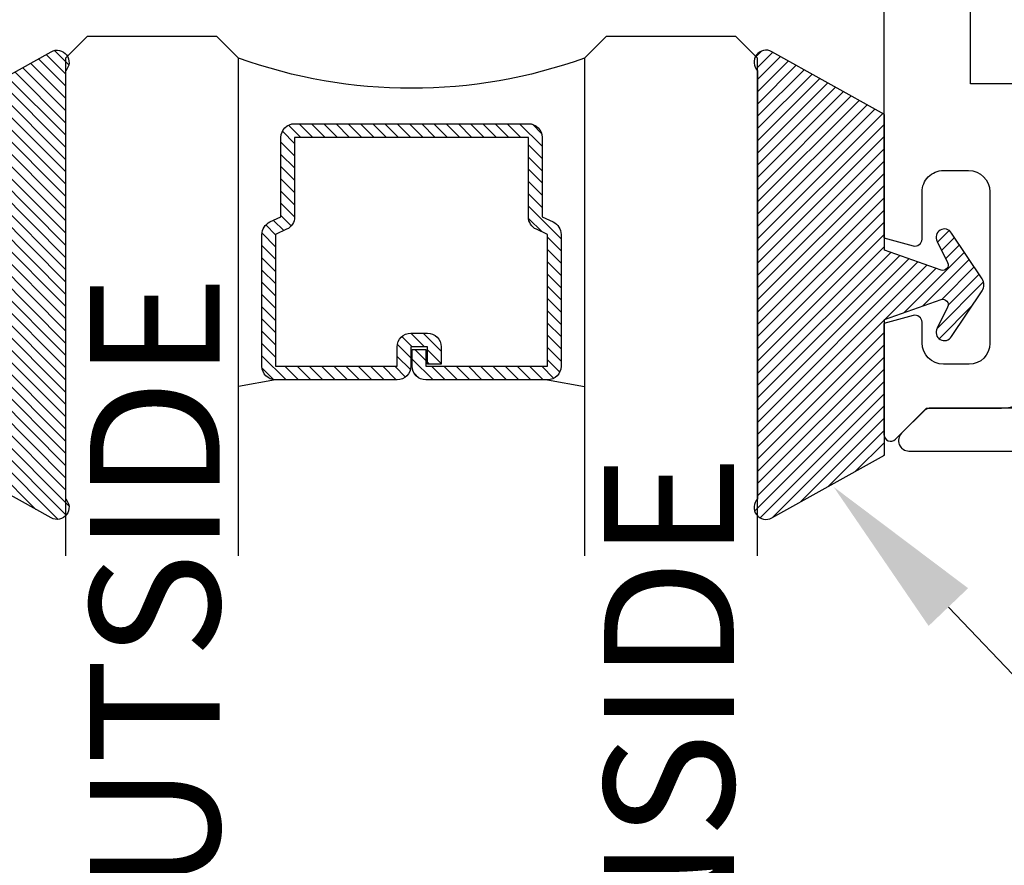
# Model space of a CAD drawing. Units: inches. Extents: x -7 to 108, y 0 to 43.
# Drawn here: x 14 to 15, y 17 to 18 of the extents above; entities that cross this region are included whole.
import ezdxf
from ezdxf import colors
from ezdxf.entities.mleader import LeaderData, LeaderLine
from ezdxf.math import Vec2, Vec3

# ---------------------------------------------------------------- set-up
doc = ezdxf.new("R2010")
doc.units = ezdxf.units.IN
doc.header["$LTSCALE"] = 0.5
doc.header["$MEASUREMENT"] = 0
for name, color, linetype in [('Arcadia-Profile', 6, 'Continuous'), ('Arcadia-Shade', 8, 'Continuous'), ('Arcadia-Text', 3, 'Continuous')]:
    doc.layers.add(name, color=color, linetype=linetype)
doc.styles.get("Standard").update_dxf_attribs({"font": 'ARIALN.TTF'})

# ---------------------------------------------------------------- blocks, each defined once
blk = doc.blocks.new('OPG1985')
at = {"layer": 'Arcadia-Shade'}
h = blk.add_hatch(dxfattribs=at)
h.set_pattern_fill('ANSI31', color=256, scale=0.1, style=0)
h.set_pattern_definition([(45, (0, 0), (-0.008838834764831844, 0.008838834764831846), [])])
edge = h.paths.add_edge_path()
edge.add_line((0.2775628023270431, 0.281967576155046), (0.262461579, 0.251400899999993))
edge.add_arc((0.2728244789999987, 0.2454019999999986), 0.0119739925513551, 149.9342069590759, 329.9342069590758)
edge.add_line((0.2831873789999975, 0.2394031000000041), (0.3274259340760003, 0.305384408273236))
edge.add_arc((0.3144479805719179, 0.3140857499999971), 0.01562499999999996, 326.1592926587284, 393.8407073412662)
edge.add_line((0.3274259340760011, 0.3227870917267569), (0.2831873789999975, 0.3887684000000036))
edge.add_arc((0.2728244789999987, 0.3827694499999978), 0.0119740176011455, 30.0660001004265, 210.0660001004265)
edge.add_line((0.262461579, 0.3767704999999921), (0.2775627386032968, 0.3462039528294147))
edge.add_arc((0.2705584133561431, 0.3427435216305489), 0.007812499999999998, -109.35309840053583, 26.291308531874222, ccw=False)
edge.add_line((0.2679694374923944, 0.3353724728431017), (0.1862202789999969, 0.364085700000004))
edge.add_line((0.1862202789999969, 0.364085700000004), (0.1862202789999969, 0.5601016299999912))
edge.add_line((0.1862202789999969, 0.5601016299999912), (0.02365046899999973, 0.6506430310000014))
edge.add_arc((0.01519125473172259, 0.6354542572329276), 0.01738554441436834, 60.88487851329072, 225.402380641793)
edge.add_line((0.00298445600000008, 0.6230747895825319), (0.002984456000000083, 0.005096641386865164))
edge.add_arc((0.01519125480303326, -0.007282826193213858), 0.01738554441436792, 134.597619688255, 299.1151212177084)
edge.add_line((0.02365046899999967, -0.02247160000000292), (0.1862202789999969, 0.06806980000000351))
edge.add_line((0.1862202789999969, 0.06806980000000351), (0.1862202789999969, 0.2640856999999954))
edge.add_line((0.1862202789999969, 0.2640856999999954), (0.2679694926597432, 0.2927990531360395))
edge.add_arc((0.2705584770798886, 0.2854280073539104), 0.00781249999999992, -26.291308531861773, 109.35316491013779, ccw=False)
at = {"layer": 'Arcadia-Profile'}
blk.add_lwpolyline([(0.2775628023270431, 0.281967576155046), (0.262461579, 0.251400899999993, 0.9999999999999999), (0.2831873789999975, 0.2394031000000041), (0.3274259340760003, 0.305384408273236, 0.3042113020083186), (0.3274259340760011, 0.3227870917267569), (0.2831873789999975, 0.3887684000000036, 1), (0.262461579, 0.3767704999999921), (0.2775627386032968, 0.3462039528294147, -0.672253403825702), (0.2679694374923944, 0.3353724728431017), (0.1862202789999969, 0.364085700000004), (0.1862202789999969, 0.5601016299999912), (0.02365046899999974, 0.6506430310000014, 0.8732588712926024), (0.00298445600000008, 0.6230747895825319), (0.002984456000000083, 0.005096641386865157, 0.8732588666854918), (0.02365046899999967, -0.02247160000000292), (0.1862202789999969, 0.06806980000000351), (0.1862202789999969, 0.2640856999999954), (0.2679694926597432, 0.2927990531360395, -0.6722538251784237)], format="xyb", close=True, dxfattribs=at)
blk = doc.blocks.new('*U56')
at = {"layer": 'Arcadia-Shade', "lineweight": -3}
h = blk.add_hatch(dxfattribs=at)
h.set_pattern_fill('ANSI31', color=256, scale=0.1, style=0)
h.set_pattern_definition([(45, (-12.49009116438055, -10.79353366436354), (-0.008838834764831844, 0.008838834764831846), [])])
edge = h.paths.add_edge_path()
edge.add_line((0.499011675582075, 0.4285564927512802), (0.5229934129158451, 0.4285564927512837))
edge.add_arc((0.5229934129158463, 0.4482414927513224), 0.0196850000000387, 269.9999999999964, 359.9999999999984)
edge.add_line((0.542678412915885, 0.4482414927513219), (0.542678412915885, 0.4732180318310384))
edge.add_line((0.542678412915885, 0.4732180318310384), (0.5229934129158451, 0.4732180318310384))
edge.add_line((0.5229934129158451, 0.4732180318310384), (0.5229934129158451, 0.4482414927513219))
edge.add_line((0.5229934129158451, 0.4482414927513219), (0.499011675582075, 0.4482414927513219))
edge.add_line((0.499011675582075, 0.4482414927513219), (0.499011675582075, 0.4763228331426532))
edge.add_arc((0.47932667558206, 0.476322833142687), 0.01968500000001505, 359.9999999999018, 449.9999999999018)
edge.add_line((0.4793266755820937, 0.496007833142702), (0.3036411249999347, 0.4960078331426985))
edge.add_arc((0.3036411249999347, 0.4763228331426603), 0.01968500000003814, 90, 180)
edge.add_line((0.2839561249998965, 0.4763228331426603), (0.2839561249998965, 0.2858323436881278))
edge.add_arc((0.3036411249999145, 0.2858323436881261), 0.01968500000001799, 179.999999999995, 245.4529343159603)
edge.add_line((0.2954631769583571, 0.2679264678137017), (0.3114070047096007, 0.2606446238063391))
edge.add_line((0.3114070047096007, 0.2606446238063391), (0.3114070047096007, 0.1457257251104203))
edge.add_arc((0.3310920047095802, 0.145725725110422), 0.01968499999997952, 180.0000000000052, 270.0000000000052)
edge.add_line((0.331092004709582, 0.1260407251104425), (0.668905995290265, 0.126040725110439))
edge.add_arc((0.6689059952902658, 0.1457257251104211), 0.01968499999998219, 269.9999999999974, 359.9999999999974)
edge.add_line((0.688590995290248, 0.1457257251104203), (0.688590995290248, 0.2606446238063391))
edge.add_line((0.688590995290248, 0.2606446238063391), (0.7045348230414366, 0.2679264678137088))
edge.add_arc((0.6963568749998893, 0.2858323436881248), 0.01968500000000608, 294.547065684023, 359.9999999999882)
edge.add_line((0.7160418749998954, 0.2858323436881207), (0.7160418749998936, 0.4763228331426603))
edge.add_arc((0.696356874999912, 0.47632283314266), 0.01968499999998163, 9.69435005780996e-13, 89.99999999999902)
edge.add_line((0.6963568749999123, 0.4960078331426416), (0.520672186999926, 0.4960078331426985))
edge.add_arc((0.5206721869999242, 0.4763228331426586), 0.01968500000003992, 89.99999999999483, 179.9999999999948)
edge.add_line((0.5009871869998843, 0.4763228331426603), (0.5009871869998843, 0.4521573060815705))
edge.add_line((0.5009871869998843, 0.4521573060815705), (0.520672186999926, 0.4521573060815705))
edge.add_line((0.520672186999926, 0.4521573060815705), (0.520672186999926, 0.4763228331426603))
edge.add_line((0.520672186999926, 0.4763228331426603), (0.6963568749999123, 0.4763228331426603))
edge.add_line((0.6963568749999123, 0.4763228331426603), (0.6963568749999123, 0.2858323436881207))
edge.add_line((0.6963568749999123, 0.2858323436881207), (0.6804130472487255, 0.2785504996807049))
edge.add_arc((0.6885909952902385, 0.260644623806309), 0.0196849999999735, 114.5470656839565, 179.9999999999124)
edge.add_line((0.668905995290265, 0.2606446238063391), (0.668905995290265, 0.1457257251104203))
edge.add_line((0.668905995290265, 0.1457257251104203), (0.331092004709582, 0.1457257251104203))
edge.add_line((0.331092004709582, 0.1457257251104203), (0.331092004709582, 0.2606446238063391))
edge.add_arc((0.311407004709616, 0.2606446238063067), 0.01968499999996604, 9.435834056275837e-11, 65.45293431605756)
edge.add_line((0.3195849527511214, 0.2785504996806978), (0.3036411249999347, 0.2858323436881207))
edge.add_line((0.3036411249999347, 0.2858323436881207), (0.3036411249999347, 0.4763228331426603))
edge.add_line((0.3036411249999347, 0.4763228331426603), (0.4793266755820937, 0.4763228331426603))
edge.add_line((0.4793266755820937, 0.4763228331426603), (0.4793266755820937, 0.4482414927513219))
edge.add_arc((0.4990116755821052, 0.4482414927512917), 0.0196850000000115, 179.9999999999121, 269.9999999999121)
at = {"layer": 'Arcadia-Profile'}
for p, q in [((0, 0.03125), (1.77635683940025e-15, 0.75)), ((0.25, 0.75), (0.25, 0.03125)), ((0.75, 0.03125), (0.75, 0.75)), ((1, 0.75), (1, 0.03125)), ((0.3036416249999334, 0.496007833142702), (0.2499999999999218, 0.5053829846366895)), ((0.6963568749999123, 0.496007833142702), (0.7499984999999256, 0.5053829846366895)), ((0.7080088700575029, 0.2699663348586228), (0.71222288382938, 0.2741803486304981)), ((0.03125, 0), (0, 0.03125)), ((0.03125, 0), (0, 0.03125)), ((0.03125, 0), (0, 0.03125)), ((0.03125, 0), (0, 0.03125)), ((0.03125, 0), (0, 0.03125)), ((0.25, 0.03125), (0.21875, 0)), ((0.25, 0.03125), (0.21875, 0)), ((0.78125, 0), (0.75, 0.03125)), ((1, 0.03125), (0.96875, 0)), ((0.21875, 0), (0.03125, 0)), ((0.21875, 0), (0.03125, 0)), ((0.96875, 0), (0.78125, 0))]:
    blk.add_line(p, q, dxfattribs=at)
blk.add_lwpolyline([(0.499011675582075, 0.4285564927512802), (0.5229934129158451, 0.4285564927512837, 0.4142135623731049), (0.542678412915885, 0.4482414927513219), (0.542678412915885, 0.4732180318310384), (0.5229934129158451, 0.4732180318310384), (0.5229934129158451, 0.4482414927513219), (0.499011675582075, 0.4482414927513219), (0.499011675582075, 0.4763228331426532, 0.414213562373095), (0.4793266755820937, 0.496007833142702), (0.3036411249999347, 0.4960078331426985, 0.414213562373095), (0.2839561249998965, 0.4763228331426603), (0.2839561249998965, 0.2858323436881278, 0.2936188569408289), (0.2954631769583571, 0.2679264678137017), (0.3114070047096007, 0.2606446238063391), (0.3114070047096007, 0.1457257251104203, 0.414213562373095), (0.331092004709582, 0.1260407251104425), (0.668905995290265, 0.126040725110439, 0.414213562373095), (0.688590995290248, 0.1457257251104203), (0.688590995290248, 0.2606446238063391), (0.7045348230414366, 0.2679264678137088, 0.2936188569408282), (0.7160418749998954, 0.2858323436881207), (0.7160418749998936, 0.4763228331426603, 0.4142135623730852), (0.6963568749999123, 0.4960078331426416), (0.520672186999926, 0.4960078331426985, 0.414213562373095), (0.5009871869998843, 0.4763228331426603), (0.5009871869998843, 0.4521573060815705), (0.520672186999926, 0.4521573060815705), (0.520672186999926, 0.4763228331426603), (0.6963568749999123, 0.4763228331426603), (0.6963568749999123, 0.2858323436881207), (0.6804130472487255, 0.2785504996807049, 0.2936188569407848), (0.668905995290265, 0.2606446238063391), (0.668905995290265, 0.1457257251104203), (0.331092004709582, 0.1457257251104203), (0.331092004709582, 0.2606446238063391, 0.293618856940819), (0.3195849527511214, 0.2785504996806978), (0.3036411249999347, 0.2858323436881207), (0.3036411249999347, 0.4763228331426603), (0.4793266755820937, 0.4763228331426603), (0.4793266755820937, 0.4482414927513219, 0.4142135623730945)], format="xyb", close=True, dxfattribs=at)
blk.add_arc((0.4999992499998971, -0.6625220109668888), 0.7374409998105559, 70.18348207574029, 109.8165179242614, dxfattribs=at)

msp = doc.modelspace()

# ---------------------------------------------------------------- linework, layer by layer
at = {"layer": 'Arcadia-Profile'}
msp.add_lwpolyline([(15.29296711881239, 17.93729316998549), (15.13995442811683, 17.93729316998549), (15.13995442811683, 19.15935266998551), (15.29296207811683, 19.15935266998551)], dxfattribs=at)
for points in [[(15.01494817811682, 18.07581254498551), (15.01494817811682, 17.71498700708838), (15.05736210825626, 17.70362222875971, 0.4931454260312212), (15.06995092811679, 17.7132819699855), (15.06995092811678, 17.7812869199855, -0.414213562373162), (15.10095092811676, 17.8122869199855), (15.13695582811682, 17.8122869199855, -0.4142135623730279), (15.16795582811682, 17.7812869199855), (15.16795582811681, 17.56261517875969, -0.4142135623729561), (15.1379543281168, 17.53261367875969), (15.10095092811679, 17.53261367875969, -0.4142135623726924), (15.06995092811682, 17.56361367875967), (15.0699509281168, 17.59327596998548, 0.4931454260315186), (15.05736210825623, 17.60293571121129), (15.01494817811682, 17.5915709328826), (15.01494817811681, 17.43108304754696, 0.6681786379191117), (15.0315051700799, 17.42422491692375), (15.07655002314167, 17.4692697699855), (15.18491935883805, 17.4692697699855, 0.3394542588634492), (15.24287490841542, 17.51374062727936)], [(15.31195957811683, 17.4692697699855), (15.08295957811684, 17.4692697699855, 0.1989123673798022), (15.07235297639905, 17.4648763717033), (15.04035297639905, 17.43287637170329, 0.6681786379181291), (15.05095957811683, 17.4072697699855), (18.59895957811683, 17.4072697699855, 0.6681786379181289)]]:
    msp.add_lwpolyline(points, format="xyb", dxfattribs=at)

# ---------------------------------------------------------------- block references
at = {"layer": 'Arcadia-Profile', "lineweight": -3, "xscale": -1, "rotation": 180}
msp.add_blockref('*U56', (13.83236816496083, 18.00591707428808), dxfattribs=at)
at = {"layer": 'Arcadia-Profile', "lineweight": -3, "xscale": -1}
msp.add_blockref('OPG1985', (13.83535262096082, 17.33319132796331), dxfattribs=at)
at = {"layer": 'Arcadia-Profile', "lineweight": -3}
msp.add_blockref('OPG1985', (14.82938370896082, 17.33319132796331), dxfattribs=at)

# ---------------------------------------------------------------- texts
at = {"layer": 'Arcadia-Text', "lineweight": -3}
for s, p in [('OUTSIDE', (14.05523695889284, 16.58021466722496)), ('INSIDE', (14.79813107856174, 16.58795708190851))]:
    msp.add_text(s, height=0.1875, rotation=90, dxfattribs=at).set_placement(p)

# ---------------------------------------------------------------- leaders
ml = msp.add_multileader_mtext('Standard', dxfattribs=at)
ml.set_content('OPG1985 Gasket', color=256)
ml.set_leader_properties()
ml.build(insert=Vec2(0, 0))
ml.multileader.update_dxf_attribs({"dogleg_length": 0.36, "arrow_head_size": 0.24})
ctx = ml.context
ctx.base_point, ctx.char_height, ctx.arrow_head_size, ctx.landing_gap_size, ctx.plane_origin = Vec3(15.62581013529968, 16.91717840960078), 0.18, 0.24, 0.18, Vec3(14.25281334083045, 14.08790545947582)
notes = []
notes.append((ctx, [(0, (1, 1, 0), (15.360962560744, 16.91717840960078), (1, 0), 0.2648475745556749, [(0, [(14.94219468126116, 17.35550492796338)], 0, [])])]))
ctx.mtext.insert, ctx.mtext.flow_direction = Vec3(15.80581013529968, 17.00871319814102), 5
for ctx, leaders in notes:
    for number, flags, end, landing, length, lines in leaders:
        leader = LeaderData()
        leader.index, (leader.has_last_leader_line, leader.has_dogleg_vector, leader.attachment_direction) = number, flags
        leader.last_leader_point, leader.dogleg_vector, leader.dogleg_length = Vec3(end), Vec3(landing), length
        for number, points, colour, breaks in lines:
            line = LeaderLine()
            line.index, line.vertices, line.color, line.breaks = number, Vec3.list(points), colors.encode_raw_color(colour), breaks
            leader.lines.append(line)
        ctx.leaders.append(leader)

doc.saveas('drawing.dxf')
